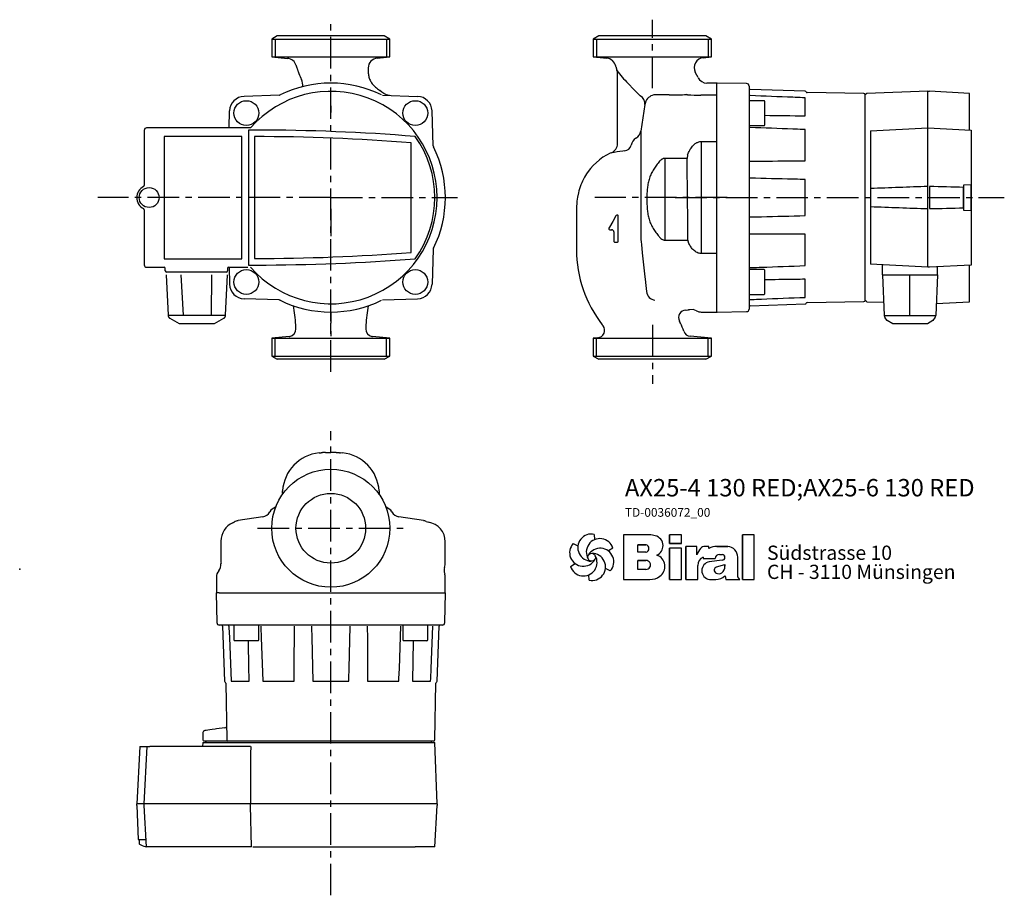
# Model space of a CAD drawing. Units: inches. Extents: x 145 to 540, y 29 to 381.
import ezdxf

# ---------------------------------------------------------------- set-up
doc = ezdxf.new("R2010")
doc.units = ezdxf.units.IN
doc.header["$MEASUREMENT"] = 0
doc.linetypes.add('CENTERX2', pattern=[20.32, 12.7, -2.54, 2.54, -2.54])
doc.layers.add('Biral', color=160, linetype='Continuous')
doc.styles.get("Standard").update_dxf_attribs({"font": 'ARIALN.TTF'})

# ---------------------------------------------------------------- blocks, each defined once
blk = doc.blocks.new('Logo')
at = {"layer": 'Biral'}
for p, q in [((10.11, 34), (10.32, 30.46)), ((47.02, 33.77), (29.75, 33.77)), ((29.75, 33.77), (29.75, 3.77)), ((47.02, 33.77), (29.75, 33.77)), ((29.75, 33.77), (29.75, 3.77)), ((29.75, 33.77), (29.75, 3.77)), ((68.62, 33.77), (60.44, 33.77)), ((60.44, 33.77), (60.44, 27.96)), ((68.62, 33.77), (60.44, 33.77)), ((60.44, 27.96), (60.44, 33.77)), ((68.62, 27.96), (68.62, 33.77)), ((68.62, 27.96), (68.62, 33.77)), ((117.09, 33.77), (109.26, 33.77)), ((109.26, 33.77), (109.26, 3.77)), ((117.09, 33.77), (109.26, 33.77)), ((109.26, 3.77), (109.26, 33.77)), ((117.09, 3.77), (117.09, 33.77)), ((117.09, 3.77), (117.09, 33.77)), ((-4.04, 27.84), (-0.87, 26.25)), ((39.23, 22.04), (39.23, 27.03)), ((39.23, 27.03), (44.72, 27.03)), ((39.23, 22.04), (39.23, 27.03)), ((44.69, 27.03), (39.23, 27.03)), ((60.44, 27.96), (68.62, 27.96)), ((68.62, 27.96), (60.44, 27.96)), ((22.51, 24.83), (19.55, 22.88)), ((44.72, 22.04), (39.23, 22.04)), ((44.69, 22.04), (39.23, 22.04)), ((68.62, 24.65), (60.44, 24.65)), ((60.44, 24.65), (60.44, 3.77)), ((60.44, 3.77), (60.44, 24.65)), ((68.62, 24.65), (60.44, 24.65)), ((68.62, 3.77), (68.62, 24.65)), ((68.62, 3.77), (68.62, 24.65)), ((78.83, 25.89), (71.34, 25.89)), ((71.34, 25.89), (71.34, 3.77)), ((71.34, 3.77), (71.34, 25.89)), ((78.83, 25.89), (71.34, 25.89)), ((78.83, 20.18), (78.83, 25.89)), ((78.83, 20.18), (78.83, 25.89)), ((86.88, 25.89), (84.27, 25.89)), ((86.88, 25.89), (84.27, 25.89)), ((86.88, 24.52), (86.88, 25.89)), ((86.88, 24.52), (86.88, 25.89)), ((97.26, 25.89), (92.24, 25.89)), ((92.24, 25.89), (97.26, 25.89)), ((93.87, 20.45), (95.69, 20.45)), ((93.88, 20.45), (95.69, 20.45)), ((99.46, 25.89), (97.26, 25.89)), ((97.26, 25.89), (99.46, 25.89)), ((-5.78, 12.51), (-2.81, 14.46)), ((39.23, 10.53), (39.23, 16.5)), ((39.23, 16.5), (44.68, 16.5)), ((39.23, 10.53), (39.23, 16.5)), ((44.69, 16.5), (39.23, 16.5)), ((39.23, 10.87), (39.23, 16.16)), ((79.45, 3.77), (79.45, 13.24)), ((79.45, 3.77), (79.45, 13.24)), ((82.92, 18.73), (82.92, 17.88)), ((82.92, 18.73), (82.92, 17.88)), ((82.92, 17.88), (90.95, 17.88)), ((82.92, 17.88), (90.95, 17.88)), ((95.72, 16.7), (87.15, 15.6)), ((95.74, 16.7), (87.15, 15.6)), ((92.05, 12.17), (97.6, 13.71)), ((92.05, 12.17), (97.6, 13.71)), ((97.6, 13.71), (97.6, 12.75)), ((97.6, 12.75), (97.6, 13.71)), ((106.14, 5.51), (106.14, 18.69)), ((106.14, 5.51), (106.14, 18.69)), ((106.14, 5.51), (106.14, 18.69)), ((6.63, 3.34), (6.42, 6.88)), ((20.77, 9.5), (17.6, 11.09)), ((44.68, 10.53), (39.23, 10.53)), ((44.69, 10.53), (39.23, 10.53)), ((29.75, 3.77), (47.28, 3.77)), ((29.75, 3.77), (47.28, 3.77)), ((44.69, 3.77), (47.28, 3.77)), ((60.44, 3.77), (68.62, 3.77)), ((60.44, 3.77), (68.62, 3.77)), ((71.34, 3.77), (79.45, 3.77)), ((71.34, 3.77), (79.45, 3.77)), ((87.18, 3.77), (91.43, 3.77)), ((87.18, 3.77), (91.43, 3.77)), ((97.65, 6.12), (98.18, 3.77)), ((97.65, 6.12), (98.18, 3.77)), ((98.18, 3.77), (107.55, 3.77)), ((98.18, 3.77), (107.55, 3.77)), ((107.55, 3.77), (106.14, 5.51)), ((107.55, 3.77), (106.14, 5.51)), ((109.26, 3.77), (117.09, 3.77)), ((109.26, 3.77), (117.09, 3.77))]:
    blk.add_line(p, q, dxfattribs=at)
blk.add_circle((8.37, 18.67), 2.64, dxfattribs=at)
for centre, radius, start, end in [((8.15, 25.13), 9.08, 77.54297, 269.50728), ((44.91, 9.55), 24.32, 75.68329, 85.00747), ((44.91, 9.55), 24.32, 75.68329, 85.00747), ((49.21, 26.4), 6.92, 1.12158, 75.68329), ((49.21, 26.4), 6.92, 1.12158, 75.68329), ((2.66, 21.71), 9.08, 137.54297, 329.50728), ((13.85, 22.09), 9.08, 17.54297, 209.50728), ((44.19, 24.54), 2.55, 282.1601, 77.83568), ((44.19, 24.54), 2.55, 283.06443, 76.93135), ((49.25, 26.4), 6.88, 293.29049, 1.12158), ((49.25, 26.4), 6.88, 293.29049, 1.12158), ((14.07, 15.63), 9.08, 317.54297, 149.50728), ((8.59, 12.21), 9.08, 257.54297, 89.50728), ((49.38, 12.47), 8.03, 305.36041, 71.2325), ((49.38, 12.47), 8.03, 305.36041, 71.2325), ((90.63, 16.35), 12.41, 138.45983, 162.00835), ((90.63, 16.35), 12.41, 138.45983, 162.00835), ((84.27, 21.99), 3.91, 90, 138.45983), ((84.27, 21.99), 3.91, 90, 138.45983), ((92.24, 14.71), 11.18, 90, 118.66299), ((92.24, 14.71), 11.18, 90, 118.66299), ((93.74, 17.65), 2.8, 87.24563, 175.32361), ((93.74, 17.65), 2.8, 87.06163, 175.32361), ((95.69, 18.58), 1.88, 270.69845, 90), ((95.69, 18.58), 1.88, 270, 90), ((99.3, 19.28), 6.62, 41.64571, 88.62509), ((99.3, 19.28), 6.62, 41.64571, 88.62509), ((98.64, 18.69), 7.5, 0, 41.64571), ((98.64, 18.69), 7.5, 0, 41.64571), ((2.88, 15.25), 9.08, 197.54297, 29.50728), ((44.84, 13.51), 2.99, 266.66499, 93.33079), ((44.84, 13.51), 2.99, 266.86023, 93.13556), ((85.52, 13.24), 6.08, 115.39632, 180), ((85.52, 13.24), 6.08, 115.39632, 180), ((88.09, 9.68), 5.99, 98.98374, 261.23555), ((88.09, 9.68), 5.99, 98.98374, 261.23555), ((92.65, 10.01), 2.24, 105.59043, 246.51532), ((92.65, 10.01), 2.24, 105.59043, 246.51532), ((93.28, 11.46), 3.81, 246.51532, 304.39975), ((93.28, 11.46), 3.81, 246.51532, 304.39975), ((92.62, 12.43), 4.99, 304.39975, 3.72705), ((92.62, 12.43), 4.99, 304.39975, 3.72705), ((47.28, 15.44), 11.68, 270, 305.3603), ((47.28, 15.44), 11.68, 270, 305.3603), ((91.43, 13.16), 9.39, 270, 311.40026), ((91.43, 13.16), 9.39, 270, 311.40026)]:
    blk.add_arc(centre, radius, start, end, dxfattribs=at)
at = {"layer": 'Biral', "char_height": 9.525, "attachment_point": 1}
for s, insert in [('Südstrasse 10', (125.77, 26.46)), ('CH - 3110 Münsingen', (125.77, 13.65))]:
    blk.add_mtext(s, dxfattribs=dict(at, insert=insert))

msp = doc.modelspace()

# ---------------------------------------------------------------- linework, layer by layer
at = {"layer": 'Biral', "linetype": 'CENTERX2'}
for p, q in [((398.8, 353.27), (398.8, 380.83)), ((269.6, 239.34), (269.6, 379.34)), ((269.6, 309.34), (176.02, 309.34)), ((269.6, 309.34), (320.53, 309.34)), ((428.83, 309.34), (375.67, 309.34)), ((407.99, 309.34), (540.22, 309.34)), ((398.8, 258.22), (398.8, 234.46)), ((269.6, 28.91), (269.6, 215.49)), ((240.2, 176.43), (299.88, 176.43))]:
    msp.add_line(p, q, dxfattribs=at)
at = {"layer": 'Biral'}
for p, q in [((248.1, 374.34), (245.88, 373.06)), ((245.88, 373.06), (245.88, 365.84)), ((245.88, 373.06), (293.32, 373.06)), ((247.18, 373.06), (247.18, 365.89)), ((291.1, 374.34), (248.1, 374.34)), ((293.32, 373.06), (291.1, 374.34)), ((292.02, 373.06), (292.02, 365.89)), ((293.32, 365.84), (293.32, 373.06)), ((377.3, 374.34), (375.08, 373.06)), ((375.08, 373.06), (375.08, 365.84)), ((375.08, 373.06), (422.52, 373.06)), ((376.38, 373.06), (376.38, 365.89)), ((420.3, 374.34), (377.3, 374.34)), ((422.52, 373.06), (420.3, 374.34)), ((421.22, 373.06), (421.22, 365.89)), ((422.52, 365.84), (422.52, 373.06)), ((245.88, 365.84), (252.17, 365.29)), ((245.88, 365.84), (293.32, 365.84)), ((288.25, 365.39), (293.32, 365.84)), ((375.08, 365.84), (380.48, 365.36)), ((375.08, 365.84), (422.52, 365.84)), ((380.48, 365.36), (380.48, 365.36)), ((419.24, 365.55), (422.52, 365.84)), ((384.8, 331.03), (384.8, 359.11)), ((424.8, 355.34), (420.71, 355.34)), ((424.76, 263.32), (424.76, 355.36)), ((436.68, 355.15), (424.76, 355.36)), ((437.66, 354.15), (437.66, 264.52)), ((460.18, 352.07), (438.15, 352.84)), ((248.81, 350.49), (234.74, 350)), ((290.39, 350.49), (304.46, 350)), ((412.95, 350.68), (412.63, 350.72)), ((424.8, 350.45), (418.25, 350.45)), ((443.66, 348.28), (437.96, 348.28)), ((460.18, 342.17), (460.18, 349.44)), ((483.77, 351.15), (461.03, 351.54)), ((484.92, 351.18), (484.26, 350.65)), ((484.26, 268.03), (484.26, 350.65)), ((509.52, 352.04), (484.92, 351.18)), ((509.52, 352.04), (510.12, 352.04)), ((509.52, 281.34), (509.52, 352.04)), ((526.27, 351.19), (510.12, 352.04)), ((526.27, 336.49), (526.27, 351.19)), ((269.6, 346.25), (269.6, 345.34)), ((269.6, 345.34), (269.6, 343.47)), ((396, 347.57), (395.83, 346.68)), ((443.96, 338.58), (443.96, 347.98)), ((228.7, 337.34), (228.93, 344.2)), ((310.76, 330.13), (310.27, 344.2)), ((194.6, 336.34), (194.6, 314.24)), ((236.25, 337.34), (195.6, 337.34)), ((237.36, 337.34), (236.4, 337.34)), ((236.55, 336.46), (236.55, 282.21)), ((239.6, 336.46), (236.55, 336.46)), ((437.96, 338.28), (443.66, 338.28)), ((460.18, 324.1), (460.18, 336.68)), ((486.42, 336.13), (509.52, 337.34)), ((509.52, 337.37), (526.86, 336.46)), ((526.86, 336.46), (526.86, 282.21)), ((233.9, 333.94), (202.7, 333.94)), ((202.7, 333.94), (202.7, 284.74)), ((233.9, 284.74), (233.9, 333.94)), ((238.9, 333.84), (238.9, 284.84)), ((394.17, 336.03), (394.17, 292.54)), ((486.42, 336.13), (486.42, 282.55)), ((301.9, 287.32), (301.9, 331.35)), ((418.42, 331.84), (424.76, 331.84)), ((418.42, 331.84), (418.42, 286.83)), ((382.33, 327.33), (382.33, 327.35)), ((382.39, 327.33), (382.33, 327.33)), ((387.66, 328.14), (386.89, 328.04)), ((412.95, 326.52), (412.74, 325.04)), ((460.18, 302.07), (460.18, 316.6)), ((486.42, 312.95), (486.42, 305.72)), ((509.52, 304.88), (509.52, 313.79)), ((510.16, 313.79), (510.16, 304.88)), ((526.86, 314.5), (523.86, 314.34)), ((523.86, 314.34), (523.86, 304.34)), ((523.86, 305.24), (523.86, 313.44)), ((526.86, 304.18), (526.86, 314.5)), ((269.6, 304.84), (269.6, 293.84)), ((368.3, 304.84), (368.3, 288.4)), ((194.6, 304.44), (194.6, 282.34)), ((523.86, 304.34), (526.86, 304.18)), ((381.58, 297.47), (381.33, 297.03)), ((381.66, 296.43), (382.45, 296.43)), ((460.18, 281.99), (460.18, 294.58)), ((413.51, 290.88), (413.1, 292.35)), ((310.76, 288.54), (310.27, 274.48)), ((424.76, 286.83), (418.42, 286.83)), ((195.6, 281.34), (202.6, 281.34)), ((202.7, 284.74), (233.9, 284.74)), ((228.6, 281.34), (236.25, 281.34)), ((228.7, 281.34), (228.93, 274.48)), ((236.55, 282.21), (239.6, 282.21)), ((509.52, 281.34), (486.42, 282.55)), ((491.25, 278.22), (491.25, 282.3)), ((510.16, 281.34), (509.52, 281.34)), ((526.86, 282.21), (510.16, 281.34)), ((513.39, 278.22), (513.39, 281.51)), ((526.27, 267.48), (526.27, 282.18)), ((203.1, 279.84), (203.1, 280.84)), ((203.48, 278.22), (204.18, 262.08)), ((227.6, 279.34), (203.6, 279.34)), ((209.35, 278.22), (210.25, 262.07)), ((221.67, 278.22), (221.54, 262.08)), ((227.32, 262.08), (228.02, 278.22)), ((228.1, 280.84), (228.1, 279.84)), ((395.78, 277.43), (395.89, 276.5)), ((443.66, 280.4), (437.96, 280.4)), ((443.96, 270.7), (443.96, 280.1)), ((491.25, 278.22), (513.39, 278.22)), ((491.25, 278.22), (491.96, 262)), ((502.32, 262), (502.32, 278.22)), ((513.39, 278.22), (512.68, 262)), ((395.89, 276.5), (396.18, 274.05)), ((396.18, 274.05), (396.5, 271.55)), ((460.18, 269.24), (460.18, 276.5)), ((437.96, 270.4), (443.66, 270.4)), ((248.81, 268.18), (234.74, 268.67)), ((290.39, 268.18), (304.46, 268.67)), ((438.15, 265.84), (460.18, 266.61)), ((461.03, 267.13), (483.77, 267.53)), ((484.92, 267.5), (484.26, 268.03)), ((484.92, 267.5), (491.73, 267.26)), ((512.89, 266.78), (526.27, 267.48)), ((204.19, 262.07), (227.32, 262.08)), ((269.58, 263.42), (269.58, 259.69)), ((269.63, 259.69), (269.63, 263.42)), ((412.22, 264.16), (412.31, 264.12)), ((412.27, 264.12), (412.26, 264.12)), ((412.31, 264.12), (412.27, 264.12)), ((412.31, 264.12), (412.34, 264.12)), ((412.34, 264.12), (413.11, 264.16)), ((413.11, 264.16), (413.33, 264.19)), ((413.82, 264.26), (413.33, 264.19)), ((413.33, 264.19), (413.33, 264.19)), ((418.46, 263.34), (424.8, 263.34)), ((424.76, 263.32), (436.68, 263.53)), ((491.96, 262), (512.68, 262)), ((493.14, 259.92), (492.22, 261.19)), ((512.45, 261.23), (511.47, 259.92)), ((204.93, 260.84), (208.66, 258.69)), ((208.66, 258.69), (222.84, 258.69)), ((222.84, 258.69), (226.57, 260.84)), ((269.58, 259.69), (269.58, 258.83)), ((269.6, 258.83), (269.58, 258.83)), ((269.6, 255.62), (269.6, 258.83)), ((269.63, 258.83), (269.6, 258.83)), ((269.63, 259.69), (269.63, 258.83)), ((378.69, 258.23), (378.99, 257.83)), ((410.13, 258.83), (410.13, 258.83)), ((495.36, 258.66), (493.14, 259.92)), ((509.35, 258.66), (495.36, 258.66)), ((511.47, 259.92), (509.35, 258.66)), ((252.88, 253.45), (245.88, 252.84)), ((252.9, 253.45), (252.88, 253.45)), ((269.6, 255.62), (269.6, 253.58)), ((286.32, 253.45), (286.3, 253.45)), ((293.32, 252.84), (286.32, 253.45)), ((422.52, 252.84), (414.03, 253.58)), ((245.88, 252.84), (245.88, 245.62)), ((245.88, 252.84), (293.32, 252.84)), ((247.18, 245.62), (247.18, 252.79)), ((292.02, 245.62), (292.02, 252.79)), ((293.32, 245.62), (293.32, 252.84)), ((376.89, 253), (375.08, 252.84)), ((375.08, 252.84), (375.08, 245.62)), ((375.08, 252.84), (422.52, 252.84)), ((376.38, 245.62), (376.38, 252.79)), ((421.22, 245.62), (421.22, 252.79)), ((422.52, 245.62), (422.52, 252.84)), ((245.88, 245.62), (248.1, 244.34)), ((245.88, 245.62), (269.6, 245.62)), ((269.6, 245.62), (293.32, 245.62)), ((291.1, 244.34), (293.32, 245.62)), ((375.08, 245.62), (377.3, 244.34)), ((375.08, 245.62), (422.52, 245.62)), ((420.3, 244.34), (422.52, 245.62)), ((291.1, 244.34), (248.1, 244.34)), ((420.3, 244.34), (377.3, 244.34)), ((264.86, 206.69), (265.74, 206.8)), ((267.47, 206.86), (269.6, 206.93)), ((271.73, 206.86), (269.6, 206.93)), ((274.36, 206.68), (273.46, 206.8)), ((289.07, 189.87), (289.07, 190.12)), ((230.23, 178.59), (230.23, 178.59)), ((230.79, 178.89), (230.79, 178.9)), ((242.27, 181.06), (232.33, 179.49)), ((306.87, 179.49), (296.93, 181.06)), ((307.89, 179.18), (308.83, 178.89)), ((307.89, 179.18), (308.83, 178.89)), ((308.83, 178.89), (308.83, 178.89)), ((225.45, 171.26), (225.45, 162.84)), ((315.6, 163.01), (315.6, 171.02)), ((225.45, 162.84), (225.48, 162.25)), ((223.6, 156.77), (223.6, 150.43)), ((315.6, 150.43), (315.6, 156.77)), ((223.58, 150.43), (223.79, 138.51)), ((224.73, 150.43), (223.6, 150.43)), ((224.73, 150.43), (315.6, 150.43)), ((315.41, 138.51), (315.62, 150.43)), ((314.41, 137.53), (224.79, 137.53)), ((226.1, 137.05), (226.87, 115.01)), ((230.66, 137.53), (230.66, 131.53)), ((240.66, 131.53), (240.66, 137.53)), ((298.54, 137.23), (298.54, 131.53)), ((308.54, 131.53), (308.54, 137.23)), ((312.33, 115.01), (313.1, 137.05)), ((240.36, 131.23), (230.96, 131.23)), ((308.24, 131.23), (298.84, 131.23)), ((302.68, 131.23), (302.43, 115.01)), ((229.5, 115.01), (236.77, 115.01)), ((242.26, 115.01), (254.84, 115.01)), ((262.34, 115.01), (276.86, 115.01)), ((284.36, 115.01), (296.95, 115.01)), ((302.43, 115.01), (309.7, 115.01)), ((227.4, 114.16), (227.79, 91.42)), ((311.41, 91.42), (311.81, 114.16)), ((227.05, 96.25), (223.7, 95.82)), ((218.12, 94.07), (218.12, 91.93)), ((218.12, 91.93), (218.13, 91.42)), ((192.81, 88.77), (191.6, 65.67)), ((192.81, 88.77), (195.46, 88.77)), ((194.6, 65.67), (195.81, 88.77)), ((195.46, 88.77), (195.81, 88.77)), ((195.81, 88.77), (196.81, 88.77)), ((237.39, 88.77), (196.81, 88.77)), ((218.12, 90.27), (218.09, 88.77)), ((218.12, 90.27), (224.04, 90.27)), ((223.69, 90.93), (218.63, 90.93)), ((219.48, 90.93), (219.1, 90.27)), ((227.28, 90.93), (223.69, 90.93)), ((224.04, 90.27), (227.76, 90.27)), ((228.05, 90.93), (227.28, 90.93)), ((227.76, 90.27), (311.44, 90.27)), ((310.91, 90.93), (228.29, 90.93)), ((310.25, 90.27), (309.87, 90.93)), ((312.3, 65.67), (311.44, 90.27)), ((194.33, 65.67), (191.6, 65.67)), ((191.6, 65.03), (191.6, 65.67)), ((191.6, 65.03), (192.2, 51.33)), ((194.6, 65.67), (194.33, 65.67)), ((195.6, 65.67), (194.6, 65.67)), ((194.6, 65.03), (194.6, 65.67)), ((195.48, 48.33), (194.6, 65.03)), ((237.36, 65.67), (195.6, 65.67)), ((312.3, 65.67), (237.36, 65.67)), ((237.36, 65.07), (237.36, 65.67)), ((237.76, 48.33), (237.36, 65.07)), ((311.43, 48.37), (312.3, 65.07)), ((312.3, 65.67), (312.3, 65.07)), ((192.2, 51.33), (195, 51.33)), ((192.6, 51.33), (192.6, 49.78)), ((195.32, 51.33), (195, 51.33)), ((195.32, 51.33), (195, 51.33)), ((196.47, 48.33), (195.48, 48.33)), ((237.76, 48.33), (196.47, 48.33)), ((238.23, 48.37), (303.45, 48.37)), ((311.43, 48.37), (303.45, 48.37))]:
    msp.add_line(p, q, dxfattribs=at)
at = {"layer": 'Biral', "flags": 128}
for points in [[(255.68, 362.36), (255.68, 362.36), (255.68, 362.36), (255.68, 362.36), (255.68, 362.37), (255.68, 362.37)], [(384.05, 362.19), (384.08, 362.05), (384.55, 360.49)], [(417.14, 357.53), (416.66, 358.47), (416.01, 359.77)], [(290.85, 351.18), (290.15, 351.71), (289.27, 352.37)], [(389.04, 355.25), (391.37, 352.77), (393.77, 350.36), (393.77, 350.36)], [(293.11, 350.38), (291.92, 350.61), (290.85, 351.18)], [(393.77, 350.36), (393.77, 350.36), (393.95, 350.19)], [(393.95, 350.19), (393.94, 350.36), (393.94, 350.36)], [(400.28, 350.66), (399.79, 350.64), (399.37, 350.57)], [(402.57, 350.66), (402.18, 350.66), (400.28, 350.66)], [(405.54, 350.66), (405.11, 350.66), (404.27, 350.66), (403.42, 350.66), (402.57, 350.66)], [(395.83, 346.68), (394.6, 338.77), (394.17, 336.03)], [(382.33, 327.35), (381.91, 327.17), (380.41, 326.44), (378.93, 325.56), (377.52, 324.55), (375, 322.26), (373.89, 320.99), (373.36, 320.32), (372.39, 318.94), (371.94, 318.22), (371.52, 317.48), (370.75, 315.97), (370.4, 315.2), (370.08, 314.42), (369.52, 312.82), (369.28, 312), (369.06, 311.18), (368.71, 309.53), (368.58, 308.69), (368.47, 307.85), (368.3, 304.84)], [(384.17, 302.04), (382.88, 299.76), (381.58, 297.47)], [(384.72, 302.24), (384.63, 302.24), (384.51, 302.24)], [(385.12, 298.99), (385.12, 299.79), (385.12, 301.84)], [(385.11, 292.76), (385.11, 296.18), (385.12, 298.99)], [(383.34, 295.54), (383.33, 294.74), (383.33, 292.76)], [(383.33, 292.76), (383.33, 292.3), (383.33, 291.9), (383.33, 291.84)], [(383.72, 291.43), (384.22, 291.44), (384.71, 291.44)], [(384.71, 291.44), (384.83, 291.46), (384.85, 291.46)], [(385.11, 291.84), (385.11, 292.64), (385.11, 292.76)], [(394.17, 292.54), (394.27, 291.54), (394.37, 290.54)], [(394.37, 290.54), (394.71, 287.15), (395.24, 282.28), (395.78, 277.43)], [(416.52, 263.84), (415.21, 264.29), (413.81, 264.26)], [(266.51, 206.82), (266.49, 206.82), (266.45, 206.82), (266.37, 206.82), (266.26, 206.82), (266.07, 206.81), (265.87, 206.8), (265.75, 206.8), (265.74, 206.8)], [(267.47, 206.86), (267.22, 206.85), (266.76, 206.83), (266.51, 206.82)], [(271.73, 206.86), (271.98, 206.85), (272.44, 206.83), (272.69, 206.82)], [(272.69, 206.82), (272.71, 206.82), (272.76, 206.82), (272.83, 206.82), (272.94, 206.82), (273.13, 206.81), (273.33, 206.8), (273.45, 206.8), (273.46, 206.8)], [(250.14, 190.52), (250.16, 191.02), (250.19, 191.53)], [(289.01, 191.53), (289.04, 191.02), (289.06, 190.52)], [(289.06, 190.52), (289.07, 190.28), (289.07, 190.11), (289.07, 190.11)], [(315.25, 160.65), (315.51, 161.8), (315.6, 163.01)], [(228.64, 137.05), (228.61, 137.05), (228.61, 137.05)], [(228.64, 137.05), (228.66, 136.53), (228.82, 132.53), (229.5, 115.01)], [(241.45, 137.05), (241.47, 136.53), (241.62, 132.53), (242.26, 115.01)], [(254.84, 115.01), (254.84, 116.01), (254.86, 120.01), (254.95, 137.05)], [(261.81, 137.05), (261.82, 136.53), (261.91, 132.53), (262.34, 115.01)], [(276.86, 115.01), (276.89, 116.01), (276.99, 120.01), (277.4, 137.05)], [(284.25, 137.05), (284.25, 136.53), (284.27, 132.53), (284.36, 115.01)], [(296.95, 115.01), (296.98, 116.01), (297.13, 120.01), (297.75, 137.05)], [(309.7, 115.01), (309.74, 116.01), (309.89, 120.01), (310.56, 137.05)], [(236.77, 115.01), (236.75, 116.01), (236.69, 120.01), (236.52, 131.23)], [(223.7, 95.82), (223.08, 95.74), (221.96, 95.59), (220.97, 95.45), (220.14, 95.32), (219.5, 95.21), (219.03, 95.1), (218.79, 95.03), (218.65, 94.96), (218.46, 94.83), (218.28, 94.62), (218.14, 94.31), (218.13, 94.09)]]:
    msp.add_lwpolyline(points, dxfattribs=at)
at = {"layer": 'Biral'}
for centre, radius in [((235.66, 343.28), 5), ((303.54, 343.28), 5), ((196.6, 309.34), 4), ((235.66, 275.4), 5), ((303.54, 275.4), 5), ((269.6, 176.43), 23.72), ((269.6, 176.43), 14)]:
    msp.add_circle(centre, radius, dxfattribs=at)
for centre, radius, start, end in [((251.87, 361.35), 3.94, 15.1434, 85.5615), ((288.6, 361.42), 3.99, 94.9533, 179.4312), ((380.14, 361.38), 4, 11.6651, 84.9887), ((380.5, 365.6), 0.241, 266.0179, 274.3122), ((419.59, 361.56), 4, 94.9636, 206.6786), ((380.83, 359.11), 3.97, 0, 20.4663), ((409.33, 377.1), 29.82, 213.899, 227.1109), ((254.1, 354.86), 4.2, 346.7807, 26.8876), ((420.71, 359.35), 4.01, 207.0182, 270.0179), ((269.6, 309.34), 46.02, 63.7066, 116.2934), ((420.71, 355.28), 0.0561, 88.2712, 118.1291), ((436.66, 354.15), 1, 0, 89), ((438.16, 353.34), 0.5, 180, 268), ((234.95, 343.99), 6.02, 92, 178), ((269.6, 309.34), 42.7, 220.9756, 139.0244), ((248.77, 351.49), 1, 272, 296.2935), ((304.25, 343.99), 6.02, 2, 88), ((392.27, 347.04), 3.58, 354.2114, 62.0341), ((400.17, 346.28), 4.36, 100.6118, 162.8551), ((405.58, 835.8), 485.14, 269.9949, 270.8332), ((417.68, 399.99), 49.54, 264.5156, 270.6578), ((443.66, 347.98), 0.3, 0, 90), ((460.16, 351.57), 0.5, 28.444, 88), ((461.04, 352.04), 0.5, 208.444, 269), ((483.76, 350.65), 0.5, 0, 89), ((239.6, -462.66), 799.12, 85.4174, 90), ((443.66, 338.58), 0.3, 270, 0), ((238.9, -466.16), 800, 85.48328, 90), ((269.6, 309.34), 41.82, 324.0235, 35.9765), ((394.47, 329.66), 4.25, 122.1495, 169.9644), ((390.31, 336.68), 3.91, 299.0115, 350.5656), ((311.76, 330.17), 1, 182, 206.2935), ((269.6, 309.34), 46.02, 333.7066, 26.2934), ((380.8, 331.05), 4, 292.4496, 0.0082), ((387.48, 331), 2.87, 273.5098, 347.8185), ((440.71, -27.81), 359.9, 98.6006, 99.3257), ((412.31, 322.74), 2.34, 79.2894, 88.5235), ((196.6, 309.34), 5, 117.0329, 242.9671), ((384.52, 301.85), 0.394, 90.7224, 151.5566), ((384.72, 301.84), 0.4, 359.1021, 89.5749), ((381.7, 296.83), 0.421, 151.3746, 204.5757), ((381.67, 296.81), 0.378, 204.0645, 269.3346), ((382.44, 295.54), 0.891, 359.7884, 89.8238), ((383.73, 291.83), 0.396, 178.7633, 269.5466), ((384.7, 291.84), 0.407, 290.6626, 359.7232), ((238.9, 1084.84), 800, 270, 274.51672), ((417.3, 288.4), 49, 180, 218), ((239.6, 1081.34), 799.12, 270, 274.5826), ((443.66, 280.1), 0.3, 0, 90), ((234.95, 274.69), 6.02, 182, 268), ((304.25, 274.69), 6.02, 272, 358), ((400.45, 271.98), 3.97, 186.2565, 261.1351), ((443.66, 270.7), 0.3, 270, 0), ((248.77, 267.18), 1, 63.7065, 88), ((269.6, 309.34), 46.02, 243.7066, 296.2934), ((182.21, 254.07), 73.38, 3.1837, 9.3001), ((356.82, 254.09), 73.2, 170.7448, 176.8238), ((438.16, 265.34), 0.5, 92, 180), ((460.16, 267.11), 0.5, 272, 331.556), ((461.04, 266.63), 0.5, 91, 151.556), ((483.76, 268.03), 0.5, 271, 0), ((412.32, 261.12), 3, 91.1169, 208.3519), ((418.46, 267.34), 4, 241.0636, 270), ((436.66, 264.52), 1, 271, 0), ((179.6, 253.81), 76, 2.0638, 3.2727), ((359.6, 253.81), 76, 176.7273, 177.9362), ((376.63, 255.99), 3, 274.9676, 37.9676), ((386.8, 247.34), 26, 26.2293, 28.3711), ((386.8, 247.34), 26, 18.5666, 26.2306), ((252.77, 255.25), 1.8, 274.2894, 281.6064), ((252.67, 256.38), 2.88, 278.8963, 3.2158), ((286.53, 256.38), 2.89, 176.828, 261.2689), ((286.41, 255.15), 1.7, 258.7182, 266.1433), ((414.3, 256.57), 3, 198.5854, 265.0046), ((266.57, 190.42), 16.41, 95.9723, 176.1237), ((272.67, 190.45), 16.37, 3.7637, 84.1404), ((274.69, 189.9), 24.56, 178.5533, 179.5198), ((241.64, 185.01), 4, 279, 330.1555), ((248.58, 181.03), 4, 106.7249, 150.1555), ((290.62, 181.03), 4, 29.8445, 73.2751), ((297.56, 185.01), 4, 209.8445, 261), ((233.39, 171.3), 7.95, 113.4095, 180.2962), ((229.06, 181.52), 3.14, 291.8561, 303.3683), ((232.95, 175.53), 4, 98.9932, 122.8332), ((306.25, 175.53), 4, 65.7611, 81.0108), ((307.6, 170.99), 8, 0.2332, 81.1858), ((221.73, 161.84), 3.75, 318.8376, 6.2288), ((227.6, 156.77), 4, 139.5531, 180), ((318.8, 159.57), 3.71, 162.2769, 201.9392), ((311.6, 156.77), 4, 0, 20.5327), ((224.79, 138.53), 1, 181, 270), ((314.41, 138.53), 1, 270, 359), ((225.6, 137.03), 0.5, 2, 90), ((228.11, 137.03), 0.5, 2.208, 89.9999), ((228.16, 137.04), 0.485, 0.2495, 88.3035), ((313.6, 137.03), 0.5, 90, 178), ((230.96, 131.53), 0.3, 180, 270), ((240.36, 131.53), 0.3, 270, 0), ((298.84, 131.53), 0.3, 180, 270), ((308.24, 131.53), 0.3, 270, 0), ((227.37, 115.03), 0.5, 182, 241.556), ((311.83, 115.03), 0.5, 298.444, 358), ((226.9, 114.15), 0.5, 1, 61.556), ((312.31, 114.15), 0.5, 118.444, 179), ((227.01, 97.09), 0.831, 272.5338, 326.6809), ((218.63, 91.43), 0.5, 181, 270), ((228.29, 91.43), 0.5, 181, 270), ((310.91, 91.43), 0.5, 270, 359), ((192.96, 49.78), 0.36, 180, 236.7569), ((196.6, 55.33), 7, 236.7569, 256.7273), ((196.44, 54.65), 6.3, 256.725, 261.1512)]:
    msp.add_arc(centre, radius, start, end, dxfattribs=at)
for centre, major_axis, ratio, start_param, end_param in [((195.6, 336.34), (-0.709, 0.709), 0.997265, 5.499157, 7.067214), ((195.6, 282.34), (-0.709, -0.709), 0.997265, 5.499157, 7.067214), ((202.6, 280.84), (-0.355, -0.355), 0.997265, 2.357564, 3.925621), ((228.6, 280.84), (-0.355, 0.355), 0.997265, 5.499157, 7.067214), ((203.6, 279.84), (-0.355, -0.355), 0.997265, 5.499157, 7.067214), ((227.6, 279.84), (0.355, -0.355), 0.997265, 5.499157, 7.067214), ((269.6, 50.15), (0, 825.11), 0.039078, 1.523974, 1.551987)]:
    msp.add_ellipse(centre, major_axis=major_axis, ratio=ratio, start_param=start_param, end_param=end_param, dxfattribs=at)
for points, degree in [([(255.67, 362.38), (256.71, 359.3)], 1), ([(443.96, 342.41), (449.37, 342.33), (454.77, 342.25), (460.18, 342.17)], 3), ([(404.1, 325.08), (404.1, 325.08), (404.1, 325.08), (404.1, 325.08)], 3), ([(509.52, 313.79), (501.82, 313.53), (494.12, 313.26), (486.42, 312.95)], 3), ([(523.86, 313.44), (519.3, 313.57), (514.73, 313.68), (510.16, 313.79)], 3), ([(486.42, 305.72), (494.12, 305.42), (501.82, 305.14), (509.52, 304.88)], 3), ([(510.16, 304.88), (514.73, 304.99), (519.3, 305.11), (523.86, 305.24)], 3), ([(310.86, 288.95), (310.8, 288.82), (310.76, 288.69), (310.76, 288.54)], 3), ([(226.57, 260.84), (226.83, 260.99), (227.05, 261.21), (227.22, 261.48), (227.3, 261.77), (227.32, 262.08)], 5), ([(413.11, 264.16), (413.19, 264.17), (413.26, 264.18), (413.33, 264.19)], 3), ([(491.96, 262), (491.97, 261.73), (492.05, 261.47), (492.19, 261.23)], 3), ([(512.45, 261.23), (512.59, 261.47), (512.67, 261.73), (512.68, 262)], 3), ([(254.81, 127.75), (254.81, 127.75)], 1), ([(254.81, 127.75), (254.81, 127.75)], 1), ([(254.81, 127.75), (254.81, 127.75)], 1)]:
    msp.add_open_spline(points, degree=degree, dxfattribs=at)
for points, knots in [([(284.6, 361.46), (284.6, 360.88), (284.58, 359.76), (284.76, 358.09), (285.31, 356.52), (286.19, 355.02), (287.49, 353.66), (288.62, 352.87), (289.22, 352.41), (289.28, 352.36)], [0, 0, 0, 0, 0.160175, 0.315373, 0.470431, 0.627751, 0.798641, 0.979981, 1, 1, 1, 1]), ([(256.71, 359.3), (256.72, 359.27), (257.03, 358.36), (257.44, 357.54), (257.85, 356.76)], [0, 0, 0, 0, 0.034507, 1, 1, 1, 1]), ([(460.18, 349.44), (459.85, 349.45), (459.51, 349.46), (459.18, 349.47), (457.85, 349.53), (456.52, 349.58), (455.18, 349.63), (449.5, 349.85), (443.83, 350.07), (438.15, 350.3)], [0, 0, 0, 0, 0.001, 0.001, 0.001, 0.005, 0.005, 0.005, 0.022052, 0.022052, 0.022052, 0.022052]), ([(460.18, 336.68), (459.85, 336.69), (459.51, 336.71), (459.18, 336.72), (457.85, 336.77), (456.52, 336.82), (455.18, 336.86), (449.5, 337.07), (443.83, 337.28), (438.15, 337.49)], [0, 0, 0, 0, 0.001, 0.001, 0.001, 0.005, 0.005, 0.005, 0.022052, 0.022052, 0.022052, 0.022052]), ([(412.95, 326.52), (413.2, 327.15), (413.47, 327.77), (413.96, 328.65), (414.13, 328.94), (414.52, 329.49), (414.72, 329.76), (415.16, 330.27), (415.4, 330.51), (415.91, 330.95), (416.19, 331.15), (416.63, 331.39), (416.78, 331.47), (417.1, 331.6), (417.26, 331.66), (417.75, 331.8), (418.08, 331.84), (418.42, 331.84)], [0, 0, 0, 0, 0.25, 0.25, 0.375, 0.375, 0.5, 0.5, 0.625, 0.625, 0.75, 0.75, 0.8125, 0.8125, 0.875, 0.875, 1, 1, 1, 1]), ([(403.9, 325.08), (403.77, 325.07), (403.65, 325.06), (403.4, 325.03), (403.28, 325.01), (403.04, 324.94), (402.93, 324.89), (402.7, 324.77), (402.59, 324.71), (402.28, 324.51), (402.08, 324.35), (401.72, 324), (401.56, 323.82), (401.4, 323.62)], [0, 0, 0, 0, 0.125, 0.125, 0.25, 0.25, 0.375, 0.375, 0.5, 0.5, 0.75, 0.75, 1, 1, 1, 1]), ([(412.37, 325.08), (412.28, 325.08), (412.19, 325.08), (412.01, 325.08), (411.75, 325.08), (411.48, 325.08), (410.96, 325.08), (410.6, 325.08), (409.54, 325.07), (408.84, 325.07), (407.43, 325.06), (406.72, 325.06), (405.66, 325.07), (405.31, 325.08), (404.6, 325.09), (404.25, 325.1), (403.9, 325.08)], [0, 0, 0, 0, 0.03125, 0.03125, 0.0625, 0.125, 0.125, 0.25, 0.25, 0.5, 0.5, 0.75, 0.75, 0.875, 0.875, 1, 1, 1, 1]), ([(403.97, 292.2), (403.96, 297.65), (403.94, 308.89), (403.91, 320.07), (403.9, 325.08)], [0.3773485, 0.3773485, 0.3773485, 0.3773485, 0.5037782, 0.6201352, 0.6201352, 0.6201352, 0.6201352]), ([(413.1, 292.35), (413.07, 294.96), (413.05, 297.62), (413.01, 301.72), (413, 303.11), (412.98, 305.2), (412.98, 305.9), (412.96, 307.3), (412.95, 308), (412.92, 311.48), (412.88, 314.24), (412.82, 318.35), (412.8, 319.72), (412.77, 322.41), (412.76, 323.74), (412.74, 325.04)], [0, 0, 0, 0, 0.25, 0.25, 0.375, 0.375, 0.4375, 0.4375, 0.5, 0.5, 0.75, 0.75, 0.875, 0.875, 1, 1, 1, 1]), ([(401.4, 323.62), (400.98, 323.08), (400.57, 322.55), (399.78, 321.45), (399.41, 320.89), (398.89, 320.03), (398.73, 319.73), (398.42, 319.14), (398.27, 318.84), (397.87, 317.93), (397.64, 317.31), (397.26, 316.02), (397.11, 315.37), (396.88, 314.04), (396.8, 313.37), (396.68, 312.02), (396.64, 311.34), (396.59, 309.98), (396.57, 309.3), (396.58, 307.94), (396.59, 307.26), (396.65, 305.91), (396.69, 305.23), (396.82, 303.89), (396.91, 303.21), (397.14, 301.89), (397.29, 301.24), (397.67, 299.96), (397.9, 299.34), (398.45, 298.12), (398.77, 297.53), (399.46, 296.39), (399.84, 295.83), (400.64, 294.73), (401.06, 294.18), (401.48, 293.65)], [0, 0, 0, 0, 0.0625, 0.0625, 0.125, 0.125, 0.15625, 0.15625, 0.1875, 0.1875, 0.25, 0.25, 0.3125, 0.3125, 0.375, 0.375, 0.4375, 0.4375, 0.5, 0.5, 0.5625, 0.5625, 0.625, 0.625, 0.6875, 0.6875, 0.75, 0.75, 0.8125, 0.8125, 0.875, 0.875, 0.9375, 0.9375, 1, 1, 1, 1]), ([(438.15, 323.98), (438.32, 323.99), (438.49, 323.99), (438.66, 323.99), (439.99, 323.99), (441.33, 324), (442.66, 324.01), (448.5, 324.04), (454.34, 324.07), (460.18, 324.1)], [0.00048292, 0.00048292, 0.00048292, 0.00048292, 0.001, 0.001, 0.001, 0.005, 0.005, 0.005, 0.02253492, 0.02253492, 0.02253492, 0.02253492]), ([(460.18, 316.6), (459.85, 316.61), (459.51, 316.62), (459.18, 316.63), (457.85, 316.66), (456.52, 316.69), (455.18, 316.72), (449.5, 316.86), (443.83, 317), (438.15, 317.13)], [0, 0, 0, 0, 0.001, 0.001, 0.001, 0.005, 0.005, 0.005, 0.022052, 0.022052, 0.022052, 0.022052]), ([(194.33, 313.79), (194.41, 313.83), (194.48, 313.9), (194.57, 314.05), (194.6, 314.14), (194.6, 314.24)], [0, 0, 0, 0, 0.5, 0.5, 1, 1, 1, 1]), ([(194.6, 304.44), (194.6, 304.53), (194.57, 304.62), (194.48, 304.78), (194.41, 304.84), (194.33, 304.88)], [0, 0, 0, 0, 0.5, 0.5, 1, 1, 1, 1]), ([(438.15, 301.54), (438.32, 301.55), (438.49, 301.55), (438.66, 301.56), (439.99, 301.59), (441.33, 301.62), (442.66, 301.65), (448.5, 301.79), (454.34, 301.93), (460.18, 302.07)], [0.00048292, 0.00048292, 0.00048292, 0.00048292, 0.001, 0.001, 0.001, 0.005, 0.005, 0.005, 0.02253492, 0.02253492, 0.02253492, 0.02253492]), ([(401.48, 293.65), (401.64, 293.46), (401.8, 293.27), (402.16, 292.93), (402.36, 292.77), (402.78, 292.5), (403, 292.38), (403.35, 292.28), (403.48, 292.25), (403.72, 292.22), (403.85, 292.21), (403.97, 292.2)], [0, 0, 0, 0, 0.25, 0.25, 0.5, 0.5, 0.75, 0.75, 0.875, 0.875, 1, 1, 1, 1]), ([(460.18, 294.58), (459.85, 294.58), (459.51, 294.58), (459.18, 294.58), (457.85, 294.59), (456.52, 294.59), (455.18, 294.6), (449.5, 294.63), (443.83, 294.66), (438.15, 294.69)], [0, 0, 0, 0, 0.001, 0.001, 0.001, 0.005, 0.005, 0.005, 0.022052, 0.022052, 0.022052, 0.022052]), ([(403.97, 292.2), (404.32, 292.19), (404.67, 292.19), (405.37, 292.2), (405.72, 292.21), (406.76, 292.22), (407.46, 292.22), (408.85, 292.21), (409.55, 292.21), (410.6, 292.2), (410.95, 292.2), (411.47, 292.2), (411.64, 292.2), (411.91, 292.2), (411.99, 292.2), (412.17, 292.2), (412.26, 292.2), (412.34, 292.2)], [0, 0, 0, 0, 0.125, 0.125, 0.25, 0.25, 0.5, 0.5, 0.75, 0.75, 0.875, 0.875, 0.9375, 0.9375, 0.96875, 0.96875, 1, 1, 1, 1]), ([(412.34, 292.2), (412.47, 292.21), (412.6, 292.22), (412.86, 292.27), (412.98, 292.3), (413.1, 292.35)], [0, 0, 0, 0, 0.5, 0.5, 1, 1, 1, 1]), ([(418.42, 286.83), (418.14, 286.83), (417.86, 286.87), (417.31, 286.99), (417.05, 287.09), (416.54, 287.32), (416.3, 287.47), (415.84, 287.79), (415.63, 287.97), (415.22, 288.35), (415.03, 288.56), (414.67, 288.98), (414.5, 289.21), (414.03, 289.89), (413.75, 290.38), (413.51, 290.88)], [0, 0, 0, 0, 0.125, 0.125, 0.25, 0.25, 0.375, 0.375, 0.5, 0.5, 0.625, 0.625, 0.75, 0.75, 1, 1, 1, 1]), ([(438.15, 281.19), (438.32, 281.2), (438.49, 281.2), (438.66, 281.21), (439.99, 281.26), (441.33, 281.31), (442.66, 281.35), (448.5, 281.57), (454.34, 281.78), (460.18, 281.99)], [0.00048292, 0.00048292, 0.00048292, 0.00048292, 0.001, 0.001, 0.001, 0.005, 0.005, 0.005, 0.02253492, 0.02253492, 0.02253492, 0.02253492]), ([(460.18, 276.5), (459.85, 276.5), (459.51, 276.49), (459.18, 276.49), (457.85, 276.47), (456.52, 276.45), (455.18, 276.43), (451.44, 276.37), (447.7, 276.32), (443.96, 276.26)], [0, 0, 0, 0, 0.001, 0.001, 0.001, 0.005, 0.005, 0.005, 0.01623005, 0.01623005, 0.01623005, 0.01623005]), ([(438.15, 268.38), (438.32, 268.39), (438.49, 268.39), (438.66, 268.4), (439.99, 268.45), (441.33, 268.5), (442.66, 268.56), (448.5, 268.78), (454.34, 269.01), (460.18, 269.24)], [0.00048292, 0.00048292, 0.00048292, 0.00048292, 0.001, 0.001, 0.001, 0.005, 0.005, 0.005, 0.02253492, 0.02253492, 0.02253492, 0.02253492]), ([(204.19, 262.07), (204.2, 262.03), (204.2, 261.95), (204.22, 261.83), (204.25, 261.72), (204.29, 261.61), (204.33, 261.51), (204.38, 261.41), (204.43, 261.32), (204.49, 261.24), (204.55, 261.16), (204.62, 261.09), (204.68, 261.03), (204.75, 260.97), (204.82, 260.92), (204.88, 260.87), (204.93, 260.85), (204.95, 260.83)], [0, 0, 0, 0, 0.0817138, 0.1612126, 0.2385217, 0.3136633, 0.3866553, 0.4575116, 0.5262423, 0.5928543, 0.657352, 0.7197376, 0.7800121, 0.8381758, 0.8942283, 0.9481696, 1, 1, 1, 1]), ([(308.83, 178.89), (308.83, 178.89), (308.83, 178.89), (308.83, 178.89), (308.83, 178.89)], [0, 0, 0, 0, 0.637883, 1, 1, 1, 1]), ([(254.81, 127.75), (254.81, 127.75), (254.81, 127.75), (254.81, 127.75), (254.81, 127.75), (254.81, 127.75), (254.81, 127.75), (254.81, 127.75), (254.81, 127.75), (254.81, 127.75), (254.81, 127.75)], [0, 0, 0, 0, 0.0312245, 0.1403988, 0.2464265, 0.354723, 0.5097381, 0.6702212, 0.8335894, 1, 1, 1, 1]), ([(254.81, 127.75), (254.81, 127.75), (254.81, 127.75), (254.81, 127.75), (254.81, 127.75), (254.81, 127.75), (254.81, 127.75), (254.81, 127.75)], [0, 0, 0, 0, 0.248547, 0.496435, 0.743776, 0.990897, 1, 1, 1, 1]), ([(254.81, 127.75), (254.81, 127.75), (254.81, 127.75), (254.81, 127.75), (254.81, 127.75), (254.81, 127.75), (254.81, 127.75), (254.81, 127.75)], [0, 0, 0, 0, 0.248546, 0.496434, 0.743774, 0.990894, 1, 1, 1, 1]), ([(254.81, 127.75), (254.81, 127.75), (254.81, 127.75), (254.81, 127.75), (254.81, 127.75), (254.81, 127.75), (254.81, 127.75)], [0, 0, 0, 0, 0.009483, 0.339164, 0.669371, 1, 1, 1, 1]), ([(254.81, 127.75), (254.81, 127.75), (254.81, 127.75), (254.81, 127.75), (254.81, 127.75), (254.81, 127.75), (254.81, 127.75)], [0, 0, 0, 0, 0.009442, 0.339136, 0.669357, 1, 1, 1, 1]), ([(254.81, 127.75), (254.81, 127.75), (254.81, 127.75), (254.81, 127.75), (254.81, 127.75), (254.81, 127.75), (254.81, 127.75), (254.81, 127.75), (254.81, 127.75), (254.81, 127.75), (254.81, 127.75), (254.81, 127.75), (254.81, 127.75), (254.81, 127.75)], [0, 0, 0, 0, 0.109285, 0.214912, 0.321398, 0.433172, 0.546752, 0.672543, 0.799139, 0.911598, 0.941279, 0.971043, 1, 1, 1, 1]), ([(254.81, 127.75), (254.81, 127.75), (254.81, 127.75), (254.81, 127.75), (254.81, 127.75), (254.81, 127.75), (254.81, 127.75), (254.81, 127.75), (254.81, 127.75), (254.81, 127.75), (254.81, 127.75)], [0, 0, 0, 0, 0.112073, 0.222861, 0.333453, 0.444456, 0.555924, 0.70295, 0.851121, 1, 1, 1, 1]), ([(254.81, 127.75), (254.81, 127.75), (254.81, 127.75), (254.81, 127.75), (254.81, 127.75), (254.81, 127.75), (254.81, 127.75), (254.81, 127.75), (254.81, 127.75), (254.81, 127.75), (254.81, 127.75)], [0, 0, 0, 0, 0.131591, 0.281553, 0.435654, 0.608065, 0.78311, 0.939123, 0.980298, 1, 1, 1, 1]), ([(254.81, 127.75), (254.81, 127.75), (254.81, 127.75), (254.81, 127.75), (254.81, 127.75), (254.81, 127.75), (254.81, 127.75), (254.81, 127.75), (254.81, 127.75)], [0, 0, 0, 0, 0.010234, 0.178881, 0.342779, 0.510923, 0.754504, 1, 1, 1, 1]), ([(254.81, 127.75), (254.81, 127.75), (254.81, 127.75), (254.81, 127.75), (254.81, 127.75), (254.81, 127.75), (254.81, 127.75), (254.81, 127.75), (254.81, 127.75), (254.81, 127.75), (254.81, 127.75)], [0, 0, 0, 0, 0.143836, 0.285607, 0.424359, 0.562264, 0.671203, 0.780416, 0.88982, 1, 1, 1, 1]), ([(254.81, 127.75), (254.81, 127.75), (254.81, 127.75), (254.81, 127.75), (254.81, 127.75), (254.81, 127.75), (254.81, 127.75), (254.81, 127.75), (254.81, 127.75), (254.81, 127.75)], [0, 0, 0, 0, 0.113721, 0.223772, 0.33569, 0.495175, 0.659786, 0.827713, 1, 1, 1, 1]), ([(254.81, 127.75), (254.81, 127.75), (254.81, 127.75), (254.81, 127.75), (254.81, 127.75), (254.81, 127.75), (254.81, 127.75), (254.81, 127.75), (254.81, 127.75), (254.81, 127.75), (254.81, 127.75), (254.81, 127.75), (254.81, 127.75), (254.81, 127.75)], [0, 0, 0, 0, 0.10813, 0.213495, 0.320127, 0.432861, 0.547289, 0.67344, 0.799792, 0.911782, 0.941346, 0.970999, 1, 1, 1, 1])]:
    msp.add_open_spline(points, degree=3, knots=knots, dxfattribs=at)
msp.add_point((144.58, 160.02), dxfattribs=at)

# ---------------------------------------------------------------- block references
at = {"layer": 'Biral', "xscale": 0.6000000000000227, "yscale": 0.5999999999999943, "zscale": 0.6}
msp.add_blockref('Logo', (369.4, 153.58), dxfattribs=at)

# ---------------------------------------------------------------- texts
at = {"layer": 'Biral', "insert": (387.77, 196.23), "char_height": 3.5, "width": 160.0592, "attachment_point": 1}
msp.add_mtext('{\\fArial Narrow|b1|i0|c0|p34;\\H2x;AX25-4 130 RED;AX25-6 130 RED\\P\\fArial Narrow|b0|i0|c0|p34;\\H0.5x;TD-0036072_00}', dxfattribs=at)

doc.saveas('drawing.dxf')
